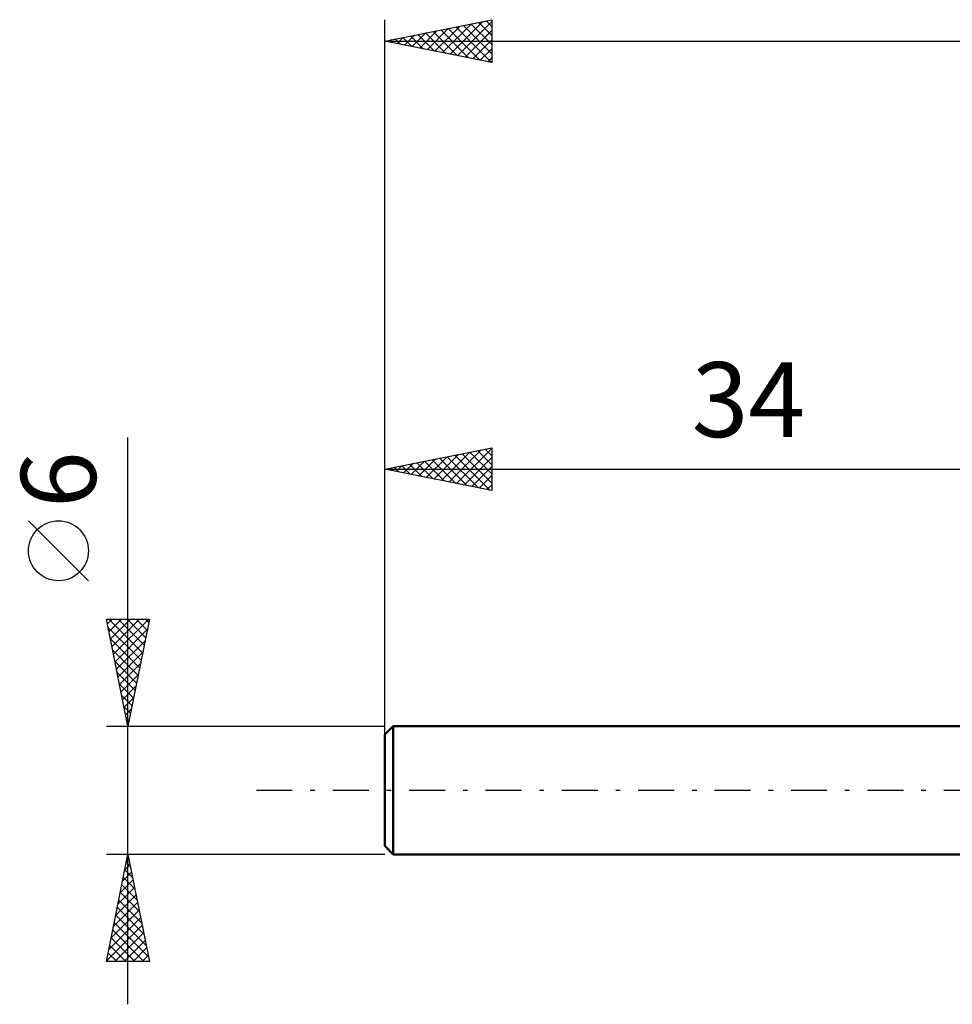
# Model space of a CAD drawing. Units: millimetres. Extents: x -17 to 92, y -31 to 40.
# Drawn here: x -17 to 27, y -10 to 36 of the extents above; entities that cross this region are included whole.
import ezdxf
from ezdxf.enums import TextEntityAlignment as Align

# ---------------------------------------------------------------- set-up
doc = ezdxf.new("R2010")
doc.units = ezdxf.units.MM
doc.header["$LTSCALE"] = 4.2
doc.linetypes.add('LONGDASH_DASH', pattern=[0.85, 0.4, -0.2, 0.05, -0.2])
for name, color, linetype in [('SK1', 4, 'CONTINUOUS'), ('SK2', 7, 'CONTINUOUS'), ('SK4', 2, 'LONGDASH_DASH')]:
    doc.layers.add(name, color=color, linetype=linetype)
doc.styles.get("Standard").update_dxf_attribs({"font": 'Monospac821 BT'})

msp = doc.modelspace()

# ---------------------------------------------------------------- linework, layer by layer
at = {"layer": 'SK1', "color": 4, "linetype": 'CONTINUOUS', "lineweight": 50}
for p, q in [((0.4, 3), (0, 2.6)), ((34, 3), (0.4, 3)), ((0.4, 3), (0.4, -3)), ((0, 2.6), (0, -2.6)), ((0, -2.6), (0.4, -3)), ((0.4, -3), (34, -3))]:
    msp.add_line(p, q, dxfattribs=at)
at = {"layer": 'SK2', "color": 7, "linetype": 'CONTINUOUS', "lineweight": 25}
for p, q in [((0, 1), (0, 36)), ((0, 35), (5, 36)), ((3.053, 34.389), (4.579, 35.916)), ((3.406, 34.319), (5, 35.912)), ((4.736, 35.947), (5, 35.684)), ((5, 36), (5, 34)), ((1.639, 34.672), (2.458, 35.492)), ((1.992, 34.602), (2.988, 35.598)), ((2.262, 35.452), (3.392, 34.322)), ((2.346, 34.531), (3.519, 35.704)), ((2.615, 35.523), (3.923, 34.215)), ((2.699, 34.46), (4.049, 35.81)), ((2.969, 35.594), (4.453, 34.109)), ((3.322, 35.664), (4.983, 34.003)), ((3.676, 35.735), (5, 34.411)), ((3.76, 34.248), (5, 35.488)), ((4.029, 35.806), (5, 34.835)), ((4.383, 35.877), (5, 35.259)), ((0, 35), (60, 35)), ((5, 34), (0, 35)), ((0.14, 35.028), (0.21, 34.958)), ((0.224, 34.955), (0.337, 35.067)), ((0.494, 35.099), (0.741, 34.852)), ((0.578, 34.884), (0.867, 35.173)), ((0.847, 35.169), (1.271, 34.746)), ((0.931, 34.814), (1.397, 35.279)), ((1.201, 35.24), (1.801, 34.64)), ((1.285, 34.743), (1.928, 35.386)), ((1.554, 35.311), (2.332, 34.534)), ((1.908, 35.382), (2.862, 34.428)), ((4.113, 34.177), (5, 35.064)), ((4.467, 34.107), (5, 34.64)), ((4.821, 34.036), (5, 34.215)), ((-12, -10), (-12, 16.475)), ((0, 3), (0, 16)), ((0, 15), (5, 16)), ((2.296, 14.541), (3.444, 15.689)), ((2.65, 14.47), (3.974, 15.795)), ((3.003, 14.399), (4.505, 15.901)), ((3.273, 15.655), (4.909, 14.018)), ((3.357, 14.329), (5, 15.972)), ((3.626, 15.725), (5, 14.351)), ((3.98, 15.796), (5, 14.776)), ((4.333, 15.867), (5, 15.2)), ((4.687, 15.937), (5, 15.624)), ((5, 16), (5, 14)), ((0.882, 14.824), (1.323, 15.265)), ((1.151, 15.23), (1.727, 14.655)), ((1.235, 14.753), (1.853, 15.371)), ((1.505, 15.301), (2.257, 14.549)), ((1.589, 14.682), (2.383, 15.477)), ((1.858, 15.372), (2.787, 14.443)), ((1.942, 14.612), (2.914, 15.583)), ((2.212, 15.442), (3.318, 14.336)), ((2.565, 15.513), (3.848, 14.23)), ((2.919, 15.584), (4.378, 14.124)), ((3.71, 14.258), (5, 15.548)), ((0, 15), (34, 15)), ((5, 14), (0, 15)), ((0.091, 15.018), (0.136, 14.973)), ((0.175, 14.965), (0.262, 15.052)), ((0.444, 15.089), (0.666, 14.867)), ((0.528, 14.894), (0.792, 15.158)), ((0.798, 15.16), (1.196, 14.761)), ((4.064, 14.187), (5, 15.123)), ((4.417, 14.117), (5, 14.699)), ((4.771, 14.046), (5, 14.275)), ((-13.85, 9.788), (-16.65, 12.588)), ((-12, 3), (-13, 8)), ((-13, 8), (-11, 8)), ((-12.955, 7.775), (-12.73, 8)), ((-12.89, 8), (-11.315, 6.425)), ((-12.884, 7.422), (-12.306, 8)), ((-12.814, 7.068), (-11.882, 8)), ((-12.743, 6.714), (-11.457, 8)), ((-12.672, 6.361), (-11.033, 8)), ((-12.466, 8), (-11.244, 6.779)), ((-12.041, 8), (-11.174, 7.132)), ((-11, 8), (-12, 3)), ((-11.617, 8), (-11.103, 7.486)), ((-11.193, 8), (-11.032, 7.839)), ((-12.921, 7.607), (-11.386, 6.072)), ((-12.601, 6.007), (-11.098, 7.511)), ((-12.815, 7.077), (-11.456, 5.718)), ((-12.531, 5.654), (-11.204, 6.981)), ((-12.709, 6.547), (-11.527, 5.364)), ((-12.46, 5.3), (-11.31, 6.45)), ((-12.603, 6.016), (-11.598, 5.011)), ((-12.389, 4.947), (-11.416, 5.92)), ((-12.497, 5.486), (-11.669, 4.657)), ((-12.319, 4.593), (-11.522, 5.39)), ((-12.391, 4.956), (-11.739, 4.304)), ((-12.248, 4.24), (-11.628, 4.859)), ((-12.285, 4.425), (-11.81, 3.95)), ((-12.177, 3.886), (-11.734, 4.329)), ((-12.179, 3.895), (-11.881, 3.597)), ((-12.106, 3.532), (-11.84, 3.799)), ((-12.073, 3.365), (-11.951, 3.243)), ((-12.036, 3.179), (-11.946, 3.268)), ((-13, 3), (0, 3)), ((-12, -3), (-13, -3)), ((-13, -8), (-12, -3)), ((-12.037, -3.187), (-11.975, -3.124)), ((-12.002, -3.009), (-11.997, -3.013)), ((0, -3), (-12, -3)), ((-12, -3), (-11, -8)), ((-12.143, -3.717), (-11.904, -3.478)), ((-12.072, -3.362), (-11.891, -3.544)), ((-12.249, -4.247), (-11.834, -3.832)), ((-12.214, -4.069), (-11.679, -4.604)), ((-12.143, -3.716), (-11.785, -4.074)), ((-12.462, -5.308), (-11.692, -4.539)), ((-12.356, -4.778), (-11.763, -4.185)), ((-12.285, -4.423), (-11.573, -5.134)), ((-12.568, -5.838), (-11.622, -4.892)), ((-12.355, -4.777), (-11.467, -5.665)), ((-12.674, -6.369), (-11.551, -5.246)), ((-12.497, -5.484), (-11.255, -6.725)), ((-12.426, -5.13), (-11.361, -6.195)), ((-12.886, -7.429), (-11.409, -5.953)), ((-12.78, -6.899), (-11.48, -5.599)), ((-12.567, -5.837), (-11.149, -7.256)), ((-12.992, -7.96), (-11.339, -6.306)), ((-12.638, -6.191), (-11.043, -7.786)), ((-12.78, -6.898), (-11.677, -8)), ((-12.709, -6.544), (-11.253, -8)), ((-12.608, -8), (-11.268, -6.66)), ((-12.85, -7.251), (-12.102, -8)), ((-12.184, -8), (-11.197, -7.014)), ((-12.921, -7.605), (-12.526, -8)), ((-11.76, -8), (-11.127, -7.367)), ((-11.335, -8), (-11.056, -7.721)), ((-11, -8), (-13, -8)), ((-12.992, -7.959), (-12.95, -8))]:
    msp.add_line(p, q, dxfattribs=at)
msp.add_circle((-15.25, 11.188), 1.4, dxfattribs=at)
at = {"layer": 'SK4', "color": 2, "linetype": 'LONGDASH_DASH', "lineweight": 25}
msp.add_line((-6, 0), (66, 0), dxfattribs=at)

# ---------------------------------------------------------------- texts
at = {"layer": 'SK2', "color": 7, "linetype": 'CONTINUOUS', "lineweight": 25}
msp.add_text('34', height=3.5, dxfattribs=at).set_placement((17, 16.5), align=Align.CENTER)
msp.add_text('6', height=3.5, rotation=90, dxfattribs=at).set_placement((-13.5, 14.512), align=Align.CENTER)

doc.saveas('drawing.dxf')
